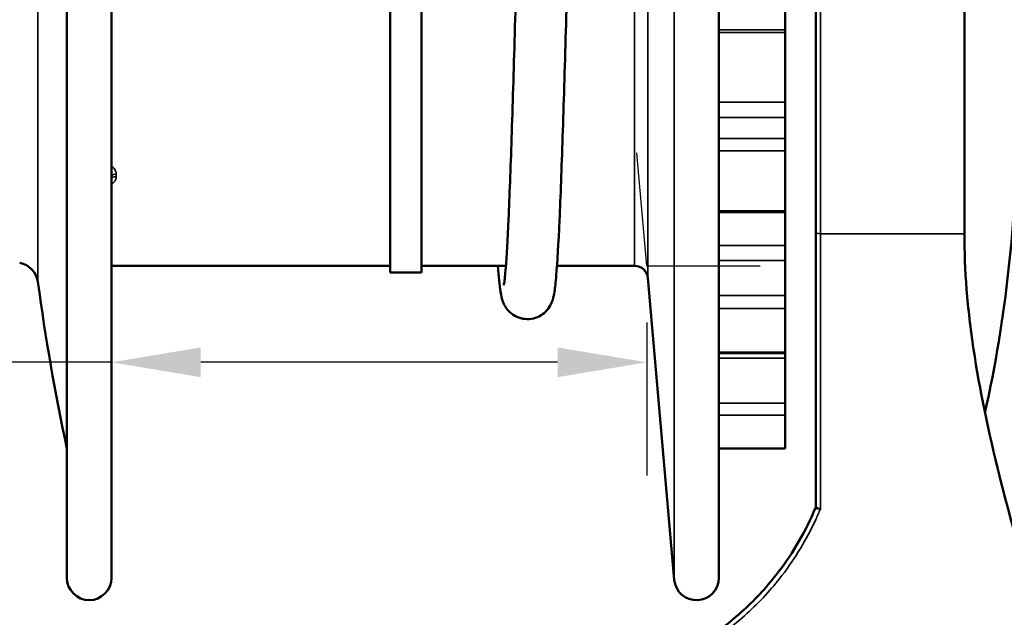
# Model space of a CAD drawing. Units: inches. Extents: x 3 to 236, y -453 to 85.
# Drawn here: x 14 to 23, y 15 to 20 of the extents above; entities that cross this region are included whole.
import ezdxf

# ---------------------------------------------------------------- set-up
doc = ezdxf.new("R2010")
doc.units = ezdxf.units.IN
doc.header["$LTSCALE"] = 8
doc.header["$MEASUREMENT"] = 0
for name, color, linetype, lineweight in [('Dimension (ANSI)', 7, 'Continuous', 25), ('Visible (ANSI)', 7, 'Continuous', 50), ('Visible Narrow (ANSI)', 7, 'Continuous', 35)]:
    doc.layers.add(name, color=color, linetype=linetype, lineweight=lineweight)
doc.styles.get("Standard").update_dxf_attribs({"font": 'calibril.ttf'})
doc.dimstyles.new('Default (ANSI)', dxfattribs={"dimscale": 8, "dimtxt": 0.125, "dimasz": 0.098425, "dimexe": 0.125, "dimexo": 0.0625, "dimgap": 0.031496, "dimtad": 0, "dimtih": 1, "dimtoh": 1, "dimrnd": 1e-08, "dimzin": 4, "dimdsep": 46, "dimtxsty": 'Standard', "dimcen": 0.09, "dimdle": 0.393701, "dimclrd": 256, "dimclre": 256, "dimclrt": 256, "dimadec": 0, "dimazin": 1, "dimtfac": 1, "dimtofl": 0, "dimtmove": 0, "dimatfit": 3, "dimfxl": 1, "dimtolj": 1, "dimtzin": 4, "dimlwd": -1, "dimlwe": -1, "dimarcsym": 0})

# ---------------------------------------------------------------- blocks, each defined once
blk = doc.blocks.new('*D19')
at = {"layer": 'Defpoints', "color": 0, "transparency": 16777216}
for p in [(19.3745, 17.7043), (19.3745, 16.8517), (14.649, 14.9488)]:
    blk.add_point(p, dxfattribs=at)
at = {"layer": 'Dimension (ANSI)', "transparency": 16777216}
for p, q in [((19.3745, 17.2043), (19.3745, 15.8517)), ((14.649, 16.8517), (12.8567, 16.8517)), ((18.5871, 16.8517), (15.4364, 16.8517))]:
    blk.add_line(p, q, dxfattribs=at)
for points in [[(15.4364, 16.9829), (15.4364, 16.7204), (14.649, 16.8517)], [(18.5871, 16.9829), (18.5871, 16.7204), (19.3745, 16.8517)]]:
    blk.add_solid(points, dxfattribs=at)
at = {"layer": 'Dimension (ANSI)', "transparency": 16777216, "char_height": 1, "attachment_point": 1}
for s, insert in [('\\A1; 4.73', (8.9955, 18.1252)), ('\\A1;[120.0]', (8.4124, 16.5997))]:
    blk.add_mtext(s, dxfattribs=dict(at, insert=insert))

msp = doc.modelspace()

# ---------------------------------------------------------------- linework, layer by layer
at = {"layer": 'Dimension (ANSI)'}
for q in [(19.2873, 18.7005), (20.3745, 17.7043)]:
    msp.add_line((19.3745, 17.7043), q, dxfattribs=at)
at = {"layer": 'Visible (ANSI)'}
for p, q in [((14.255, 24.1326), (14.255, 14.9488)), ((14.649, 14.9488), (14.649, 23.8222)), ((20.0101, 14.9477), (20.0101, 23.8068)), ((20.8662, 18.0095), (20.8662, 22.9034)), ((22.1772, 22.8559), (22.1772, 17.9866)), ((17.3862, 17.6453), (17.3862, 20.9753)), ((17.1102, 17.6453), (17.1102, 20.9446)), ((20.5949, 20.135), (20.5949, 19.7862)), ((20.5949, 19.7862), (20.5949, 19.7643)), ((20.5949, 19.1475), (20.5949, 19.7643)), ((20.5949, 19.0126), (20.5949, 19.1475)), ((20.5949, 18.8272), (20.5949, 19.0126)), ((20.5949, 18.8272), (20.5949, 18.7195)), ((20.5949, 18.7195), (20.5949, 18.1906)), ((20.5949, 18.1906), (20.5949, 18.1751)), ((20.5949, 17.8834), (20.5949, 18.1751)), ((20.8662, 18.0095), (20.8662, 15.5806)), ((20.5949, 17.7521), (20.5949, 17.8834)), ((20.5949, 17.442), (20.5949, 17.7521)), ((14.649, 17.7043), (17.1102, 17.7043)), ((17.1102, 17.6453), (17.3862, 17.6453)), ((18.1302, 17.7043), (17.3862, 17.7043)), ((19.2662, 17.7043), (18.5813, 17.7043)), ((19.3839, 17.5965), (19.6171, 14.9305)), ((20.5949, 17.442), (20.5949, 17.3283)), ((20.5949, 17.3283), (20.5949, 16.9399)), ((20.5949, 16.9326), (20.0101, 16.9326)), ((20.5949, 16.9399), (20.5949, 16.9326)), ((20.5949, 16.8895), (20.5949, 16.9326)), ((20.5949, 16.492), (20.5949, 16.8895)), ((20.5949, 16.492), (20.5949, 16.386)), ((20.5949, 16.386), (20.5949, 16.0928)), ((20.5949, 16.0914), (20.0101, 16.0914)), ((20.5949, 16.0928), (20.5949, 16.0914))]:
    msp.add_line(p, q, dxfattribs=at)
for centre, radius, start, end in [((10.8272, 18.9564), 11.811, 347.5279, 0), ((13.8044, 17.5354), 0.197, 7.67282, 80), ((19.2662, 17.5862), 0.1181, 5, 90), ((33.5133, 20.1906), 19.69, 187.67282, 192.01868), ((20.8262, 15.5814), 0.04, 337.31261, 0), ((14.452, 14.9488), 0.197, 180, 0), ((19.8132, 14.9477), 0.1969, 185, 0)]:
    msp.add_arc(centre, radius, start, end, dxfattribs=at)
for points, knots in [([(18.6876, 20.8235), (18.6782, 20.4669), (18.6688, 20.1096), (18.6501, 19.4431), (18.6407, 19.1264), (18.6221, 18.5641), (18.6127, 18.3126), (18.594, 17.8999), (18.5846, 17.7353), (18.5699, 17.5603), (18.5651, 17.514), (18.5553, 17.4516), (18.5523, 17.4322), (18.541, 17.3959), (18.5379, 17.3869), (18.5273, 17.3622), (18.5186, 17.3446), (18.4968, 17.3158), (18.4887, 17.3065), (18.4646, 17.2832), (18.4462, 17.2694), (18.4048, 17.248), (18.3813, 17.2401), (18.332, 17.232), (18.3055, 17.2323), (18.255, 17.2414), (18.2304, 17.2505), (18.1878, 17.2745), (18.1692, 17.2897), (18.1411, 17.3194), (18.1308, 17.334), (18.1156, 17.3595), (18.1105, 17.3706), (18.1009, 17.394), (18.0976, 17.405), (18.0886, 17.4378), (18.0855, 17.4559), (18.0736, 17.5331), (18.067, 17.6061), (18.0602, 17.7043)], [0, 0, 0, 0, 2.723462, 2.723462, 5.426956, 5.426956, 8.133778, 8.133778, 10.847808, 10.847808, 12.216668, 12.216668, 13.000451, 13.000451, 13.22461, 13.22461, 13.507176, 13.507176, 13.632844, 13.632844, 13.832032, 13.832032, 14.03354, 14.03354, 14.245548, 14.245548, 14.458569, 14.458569, 14.669529, 14.669529, 14.868433, 14.868433, 15.072151, 15.072151, 15.373525, 15.373525, 16.073784, 16.073784, 18.028112, 18.028112, 18.028112, 18.028112]), ([(18.1122, 17.532), (18.1122, 17.532), (18.1138, 17.5399), (18.1192, 17.5782), (18.124, 17.6252), (18.1368, 17.7893), (18.1451, 17.9362), (18.1624, 18.3154), (18.1716, 18.5594), (18.19, 19.1097), (18.1993, 19.4228), (18.2182, 20.0954), (18.228, 20.4643), (18.2377, 20.8324)], [29.040537, 29.040537, 29.040537, 29.040537, 29.684847, 29.684847, 31.114385, 31.114385, 33.524619, 33.524619, 36.178371, 36.178371, 38.867904, 38.867904, 41.678849, 41.678849, 41.678849, 41.678849]), ([(22.1772, 17.9866), (22.1772, 17.829), (22.1839, 17.6647), (22.2111, 17.3247), (22.2316, 17.1492), (22.3121, 16.6095), (22.3913, 16.2323), (22.5705, 15.5159), (22.6661, 15.1778), (22.7679, 14.8423)], [11.707411, 11.707411, 11.707411, 11.707411, 13.170837, 13.170837, 14.634264, 14.634264, 17.561116, 17.561116, 20.102529, 20.102529, 20.102529, 20.102529]), ([(14.649, 17.7012), (14.6501, 17.7019), (14.6511, 17.7025), (14.653, 17.7035), (14.6539, 17.7039), (14.6546, 17.7043)], [0.045941914, 0.045941914, 0.045941914, 0.045941914, 0.051071549, 0.051071549, 0.05576023, 0.05576023, 0.05576023, 0.05576023]), ([(20.8631, 15.566), (20.7792, 15.3653), (20.6686, 15.1732), (20.4433, 14.8788), (20.3415, 14.7674), (20.2305, 14.6657), (20.1133, 14.5584), (19.986, 14.4619), (19.682, 14.2733), (19.501, 14.1883), (19.3126, 14.1254)], [7.294815, 7.294815, 7.294815, 7.294815, 9.014205, 9.014205, 10.181347, 10.181347, 10.181347, 11.413146, 11.413146, 12.950368, 12.950368, 12.950368, 12.950368])]:
    msp.add_open_spline(points, degree=3, knots=knots, dxfattribs=at)
at = {"layer": 'Visible Narrow (ANSI)'}
for p, q in [((13.9996, 24.5399), (13.9996, 17.5617)), ((19.6171, 14.9305), (19.6171, 23.8068)), ((20.9062, 22.8522), (20.9062, 17.9866)), ((19.2662, 17.7043), (19.2662, 20.1821)), ((19.3839, 20.1541), (19.3839, 17.5965)), ((20.5949, 19.7862), (20.0101, 19.7862)), ((20.0101, 19.7643), (20.5949, 19.7643)), ((20.5949, 19.1475), (20.0101, 19.1475)), ((20.0101, 19.0126), (20.5949, 19.0126)), ((20.5949, 18.8272), (20.0101, 18.8272)), ((20.0101, 18.7195), (20.5949, 18.7195)), ((14.691, 18.5137), (14.691, 18.4911)), ((20.5949, 18.1906), (20.0101, 18.1906)), ((20.0101, 18.1751), (20.5949, 18.1751)), ((20.9062, 15.5565), (20.9062, 17.9866)), ((20.9062, 17.9866), (22.1772, 17.9866)), ((20.5949, 17.8834), (20.0101, 17.8834)), ((20.0101, 17.7521), (20.5949, 17.7521)), ((20.5949, 17.442), (20.0101, 17.442)), ((20.0101, 17.3283), (20.5949, 17.3283)), ((20.5949, 16.9399), (20.0101, 16.9399)), ((20.0101, 16.8895), (20.5949, 16.8895)), ((20.5949, 16.492), (20.0101, 16.492)), ((20.0101, 16.386), (20.5949, 16.386)), ((20.5949, 16.0928), (20.0101, 16.0928))]:
    msp.add_line(p, q, dxfattribs=at)
for centre, major_axis, ratio, start_param, end_param in [((14.691, 18.4538), (0.079, 0), 0.758127, 1.570796, 2.131339), ((14.691, 18.4306), (0.079, 0), 0.764893, 1.570796, 2.131339), ((20.9062, 18.0095), (-0.04, 0), 0.571461, 0, 1.570796), ((20.8262, 15.5814), (0.0369, -0.0154), 0.999986, 0, 0.395977), ((20.8262, 15.5806), (0.04, 0), 0.974846, 5.8963, 6.283185)]:
    msp.add_ellipse(centre, major_axis=major_axis, ratio=ratio, start_param=start_param, end_param=end_param, dxfattribs=at)
for points, knots in [([(14.691, 18.5137), (14.691, 18.5316), (14.6833, 18.5497), (14.6634, 18.5718), (14.6566, 18.5778), (14.6489, 18.5833)], [0, 0, 0, 0, 0.2135298, 0.2135298, 0.2995769, 0.2995769, 0.2995769, 0.2995769]), ([(14.649, 18.4248), (14.6652, 18.4354), (14.6773, 18.4484), (14.6887, 18.4717), (14.691, 18.4814), (14.691, 18.4911)], [0.2258592, 0.2258592, 0.2258592, 0.2258592, 0.4079299, 0.4079299, 0.5254332, 0.5254332, 0.5254332, 0.5254332]), ([(20.8631, 15.566), (20.8631, 15.5661), (20.8632, 15.5661), (20.8632, 15.5661), (20.8632, 15.566), (20.8632, 15.5659)], [-0.01761449, -0.01761449, -0.01761449, -0.01761449, -0.00880725, -0.00880725, 0, 0, 0, 0]), ([(20.8632, 15.5659), (20.8632, 15.5653), (20.8635, 15.5648), (20.8648, 15.5633), (20.8663, 15.5624), (20.8711, 15.5605), (20.8748, 15.5596), (20.883, 15.5581), (20.8873, 15.5576), (20.8965, 15.5568), (20.9013, 15.5566), (20.9062, 15.5565)], [0, 0, 0, 0, 0.0386284, 0.0386284, 0.1004338, 0.1004338, 0.1807809, 0.1807809, 0.2503271, 0.2503271, 0.3205195, 0.3205195, 0.3205195, 0.3205195]), ([(20.9062, 15.5565), (20.9017, 15.5583), (20.8971, 15.5601), (20.8886, 15.5641), (20.8846, 15.5661), (20.877, 15.5704), (20.8735, 15.5726), (20.8691, 15.5761), (20.8677, 15.5775), (20.8664, 15.5794), (20.8662, 15.5801), (20.8662, 15.5806)], [-0.3205195, -0.3205195, -0.3205195, -0.3205195, -0.2503271, -0.2503271, -0.1807809, -0.1807809, -0.1004338, -0.1004338, -0.0386284, -0.0386284, 0, 0, 0, 0]), ([(19.8741, 14.3434), (20.0106, 14.4278), (20.1392, 14.5248), (20.2575, 14.6326), (20.3702, 14.7353), (20.4737, 14.8478), (20.6851, 15.1226), (20.7859, 15.29), (20.8662, 15.4648)], [-11.406448, -11.406448, -11.406448, -11.406448, -10.181347, -10.181347, -10.181347, -9.014205, -9.014205, -7.513499, -7.513499, -7.513499, -7.513499])]:
    msp.add_open_spline(points, degree=3, knots=knots, dxfattribs=at)
msp.add_open_spline([(20.9062, 15.5565), (20.8935, 15.5258), (20.8801, 15.4952), (20.8662, 15.4648)], degree=3, dxfattribs=at)

# ---------------------------------------------------------------- dimensions: what is measured, and where the dimension line sits
at = {"layer": 'Dimension (ANSI)'}
dim = msp.add_linear_dim(base=(19.3745, 16.8517), p1=(14.649, 14.9488), p2=(19.3745, 17.7043), angle=180, text=' <>\\X[120.0]', dimstyle='Default (ANSI)', override={"dimgap": 0.031496, "dimtih": 0, "dimtoh": 0, "dimdec": 2, "dimpost": '\\X', "dimse1": 1, "dimtol": 0, "dimlim": 0, "dimtp": 0, "dimtm": 0, "dimtdec": 2, "dimatfit": 2, "dimtvp": -0.25}, dxfattribs=at)
dim.commit()
dim.dimension.update_dxf_attribs({"geometry": '*D19', "text_midpoint": (10.5085, 16.8517), "dimtype": 160})

doc.saveas('drawing.dxf')
